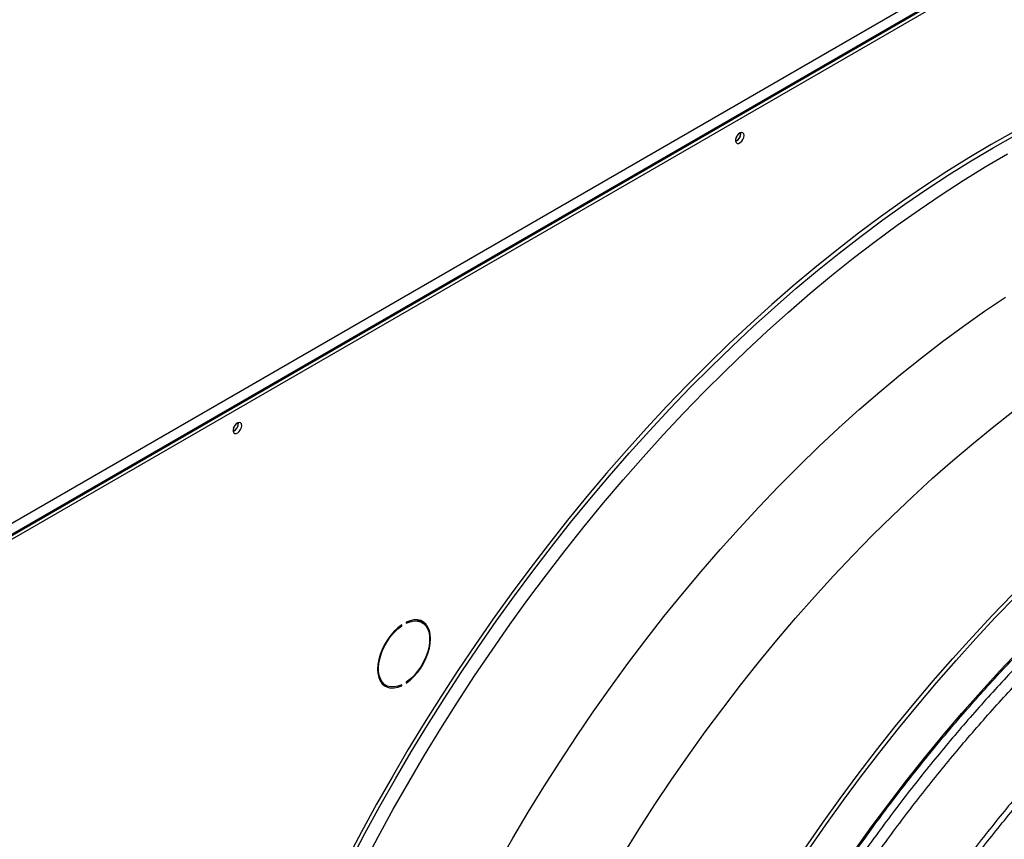
# Model space of a CAD drawing. Units: millimetres. Extents: x 5 to 414, y 3 to 291.
# Drawn here: x 176 to 183, y 29 to 35 of the extents above; entities that cross this region are included whole.
import ezdxf

# ---------------------------------------------------------------- set-up
doc = ezdxf.new("R2010")
doc.units = ezdxf.units.MM

msp = doc.modelspace()

# ---------------------------------------------------------------- linework, layer by layer
at = {"color": 7, "linetype": 'Continuous', "lineweight": 25}
for p, q in [((173.4566, 30.2729), (191.7, 40.8046)), ((173.4802, 30.1981), (191.7471, 40.7433)), ((191.7353, 40.7433), (173.492, 30.2117)), ((173.5038, 30.1845), (191.7707, 40.7297)), ((180.853, 34.3182), (180.8523, 34.3252)), ((177.2703, 32.25), (177.2696, 32.257)), ((178.4676, 30.8342), (178.4676, 30.8274)), ((178.581, 30.8319), (178.5575, 30.8455)), ((178.4308, 30.8124), (178.4362, 30.8093)), ((178.4362, 30.8093), (178.4362, 30.8161)), ((178.4676, 30.4071), (178.4676, 30.4003)), ((178.2991, 30.398), (178.3227, 30.3844)), ((178.4296, 30.3859), (178.4362, 30.3821)), ((178.4362, 30.3821), (178.4362, 30.3889))]:
    msp.add_line(p, q, dxfattribs=at)
at = {"color": 8, "linetype": 'Continuous', "lineweight": 25, "flags": 128}
for points in [[(182.7953, 34.328), (182.6372, 34.2391), (182.4791, 34.1454), (182.3211, 34.0471), (182.1634, 33.944), (182.0059, 33.8364), (181.8489, 33.7243), (181.6924, 33.6078), (181.5366, 33.4869), (181.3815, 33.3617), (181.2273, 33.2324), (181.074, 33.099), (180.9218, 32.9616), (180.7708, 32.8203), (180.6211, 32.6751), (180.4727, 32.5263), (180.3259, 32.3739), (180.1806, 32.2179), (180.037, 32.0586), (179.8952, 31.896), (179.7553, 31.7302), (179.6173, 31.5613), (179.4814, 31.3895), (179.3477, 31.2149), (179.2162, 31.0375), (179.0871, 30.8576), (178.9604, 30.6752), (178.8362, 30.4905), (178.7147, 30.3036), (178.5958, 30.1145), (178.4797, 29.9236), (178.3664, 29.7308), (178.2561, 29.5363), (178.1487, 29.3402), (178.0445, 29.1428)], [(178.0689, 29.1301), (178.1729, 29.3272), (178.2801, 29.5229), (178.3902, 29.717), (178.5033, 29.9095), (178.6192, 30.1001), (178.7378, 30.2888), (178.8592, 30.4754), (178.9831, 30.6598), (179.1096, 30.8418), (179.2385, 31.0214), (179.3697, 31.1984), (179.5032, 31.3727), (179.6388, 31.5442), (179.7765, 31.7128), (179.9162, 31.8783), (180.0578, 32.0406), (180.2011, 32.1996), (180.3461, 32.3553), (180.4927, 32.5075), (180.6408, 32.656), (180.7902, 32.8009), (180.941, 32.942), (181.0929, 33.0791), (181.2459, 33.2123), (181.3998, 33.3414), (181.5546, 33.4663), (181.7101, 33.587), (181.8663, 33.7033), (182.0231, 33.8152), (182.1802, 33.9226), (182.3377, 34.0255), (182.4954, 34.1236), (182.6533, 34.2171), (182.8111, 34.3059)], [(178.1626, 29.1084), (178.267, 29.3053), (178.3745, 29.5007), (178.4849, 29.6946), (178.5983, 29.8867), (178.7145, 30.077), (178.8335, 30.2653), (178.9552, 30.4515), (179.0794, 30.6355), (179.2062, 30.8171), (179.3354, 30.9963), (179.4669, 31.1728), (179.6007, 31.3466), (179.7366, 31.5175), (179.8746, 31.6855), (180.0146, 31.8504), (180.1564, 32.012), (180.3, 32.1704), (180.4452, 32.3254), (180.5921, 32.4768), (180.7404, 32.6246), (180.89, 32.7686), (181.0409, 32.9089), (181.193, 33.0451), (181.3461, 33.1774), (181.5002, 33.3056), (181.6551, 33.4295), (181.8107, 33.5491), (181.967, 33.6644), (182.1238, 33.7752), (182.281, 33.8815), (182.4385, 33.9832), (182.5961, 34.0802), (182.7539, 34.1725)], [(179.1213, 29.1095), (179.2276, 29.2953), (179.3368, 29.4795), (179.4489, 29.6617), (179.5637, 29.842), (179.6811, 30.0201), (179.8011, 30.1959), (179.9236, 30.3694), (180.0484, 30.5403), (180.1756, 30.7086), (180.3049, 30.8741), (180.4364, 31.0367), (180.5699, 31.1963), (180.7052, 31.3528), (180.8424, 31.5059), (180.9812, 31.6557), (181.1217, 31.8021), (181.2636, 31.9448), (181.407, 32.0838), (181.5516, 32.2191), (181.6973, 32.3504), (181.8442, 32.4777), (181.992, 32.6009), (182.1406, 32.7199), (182.29, 32.8347), (182.4399, 32.9451), (182.5904, 33.051), (182.7413, 33.1524)], [(180.0134, 29.1771), (180.1253, 29.3565), (180.2399, 29.5339), (180.3572, 29.7092), (180.4769, 29.882), (180.5992, 30.0525), (180.7237, 30.2203), (180.8505, 30.3854), (180.9795, 30.5477), (181.1105, 30.707), (181.2435, 30.8632), (181.3783, 31.0162), (181.5149, 31.1659), (181.6531, 31.3121), (181.7929, 31.4548), (181.9341, 31.5938), (182.0766, 31.7291), (182.2204, 31.8605), (182.3652, 31.9879), (182.511, 32.1112), (182.6578, 32.2304), (182.8052, 32.3453)], [(181.1173, 28.3656), (181.1957, 28.4954), (181.3079, 28.6752), (181.4228, 28.853), (181.5403, 29.0286), (181.6603, 29.2019), (181.7828, 29.3727), (181.9076, 29.5409), (182.0347, 29.7064), (182.164, 29.869), (182.2953, 30.0287), (182.4285, 30.1852), (182.5637, 30.3385), (182.7005, 30.4886), (182.8391, 30.6351)]]:
    msp.add_lwpolyline(points, dxfattribs=at)
at = {"color": 7, "linetype": 'Continuous', "lineweight": 25, "flags": 128}
for points in [[(180.8765, 34.3046), (180.8745, 34.3162), (180.8685, 34.3238), (180.8596, 34.3264), (180.8487, 34.3238), (180.8375, 34.3161), (180.8274, 34.3045), (180.8198, 34.2905), (180.8158, 34.276), (180.8158, 34.263), (180.8198, 34.2532), (180.8274, 34.248), (180.8375, 34.248), (180.8487, 34.2533), (180.8596, 34.2631), (180.8685, 34.2761), (180.8745, 34.2906), (180.8765, 34.3046)], [(180.8191, 34.2886), (180.8259, 34.2984), (180.831, 34.3092)], [(177.2939, 32.2363), (177.2918, 32.2479), (177.2859, 32.2556), (177.2769, 32.2582), (177.2661, 32.2555), (177.2548, 32.2478), (177.2448, 32.2362), (177.2372, 32.2222), (177.2331, 32.2078), (177.2331, 32.1948), (177.2372, 32.185), (177.2448, 32.1798), (177.2548, 32.1798), (177.2661, 32.1851), (177.2769, 32.1949), (177.2859, 32.2079), (177.2918, 32.2224), (177.2939, 32.2363)], [(177.2365, 32.2204), (177.2432, 32.2302), (177.2483, 32.241)], [(181.3129, 29.2243), (181.4364, 29.4027), (181.5623, 29.5786), (181.6905, 29.752), (181.821, 29.9226), (181.9537, 30.0905), (182.0885, 30.2553), (182.2252, 30.4171), (182.3638, 30.5757), (182.5042, 30.7311), (182.6463, 30.883), (182.7899, 31.0314)], [(181.3365, 29.2107), (181.4599, 29.3891), (181.5858, 29.565), (181.7141, 29.7384), (181.8446, 29.909), (181.9773, 30.0768), (182.112, 30.2417), (182.2488, 30.4035), (182.3874, 30.5621), (182.5278, 30.7175), (182.6698, 30.8694), (182.8135, 31.0178)], [(178.4676, 30.4003), (178.4953, 30.4213), (178.522, 30.4465), (178.5471, 30.4753), (178.5702, 30.507), (178.5906, 30.5409), (178.608, 30.5763), (178.622, 30.6124), (178.6322, 30.6484), (178.6384, 30.6836), (178.6404, 30.717), (178.6384, 30.7481), (178.6322, 30.7761), (178.622, 30.8003), (178.608, 30.8204), (178.5906, 30.8357), (178.5702, 30.846), (178.5471, 30.8511), (178.522, 30.8508), (178.4953, 30.8451), (178.4676, 30.8342)], [(178.4676, 30.8274), (178.4957, 30.8383), (178.5228, 30.8435), (178.5481, 30.8431), (178.5711, 30.8368), (178.5912, 30.8251), (178.6079, 30.808), (178.6208, 30.786), (178.6296, 30.7598), (178.634, 30.7298), (178.634, 30.6969), (178.6296, 30.6618), (178.6208, 30.6254), (178.6079, 30.5885), (178.5912, 30.5522), (178.5711, 30.5172), (178.5481, 30.4845), (178.5228, 30.4547), (178.4957, 30.4287), (178.4676, 30.4071)], [(178.5456, 30.8512), (178.5476, 30.8505), (178.5575, 30.8455)], [(178.5919, 30.8245), (178.5845, 30.834), (178.5729, 30.845)], [(178.4362, 30.8161), (178.4085, 30.795), (178.3818, 30.7699), (178.3566, 30.7411), (178.3335, 30.7094), (178.3131, 30.6755), (178.2957, 30.6401), (178.2818, 30.604), (178.2716, 30.5679), (178.2654, 30.5328), (178.2633, 30.4993), (178.2654, 30.4683), (178.2716, 30.4403), (178.2818, 30.416), (178.2957, 30.396), (178.3131, 30.3807), (178.3335, 30.3703), (178.3566, 30.3653), (178.3818, 30.3656), (178.4085, 30.3712), (178.4362, 30.3821)], [(178.4362, 30.3889), (178.408, 30.3781), (178.381, 30.3728), (178.3556, 30.3733), (178.3326, 30.3795), (178.3125, 30.3913), (178.2958, 30.4084), (178.2829, 30.4303), (178.2742, 30.4566), (178.2697, 30.4866), (178.2697, 30.5195), (178.2742, 30.5546), (178.2829, 30.591), (178.2958, 30.6278), (178.3125, 30.6642), (178.3326, 30.6992), (178.3556, 30.7319), (178.381, 30.7617), (178.408, 30.7877), (178.4362, 30.8093)], [(178.2991, 30.398), (178.289, 30.4049), (178.2883, 30.4054)]]:
    msp.add_lwpolyline(points, dxfattribs=at)
at = {"color": 7, "linetype": 'Continuous', "lineweight": 25}
for centre, radius, start, end in [((180.7938, 34.317), 0.0584, 292.11271, 7.89267), ((180.79, 34.3196), 0.063, 294.34322, 358.68396), ((177.2112, 32.2487), 0.0584, 292.1128, 7.89257), ((177.2073, 32.2514), 0.063, 294.34322, 358.68396), ((178.3424, 30.4764), 0.0979, 248.98346, 265.3896)]:
    msp.add_arc(centre, radius, start, end, dxfattribs=at)
for points, knots in [([(181.1255, 28.3609), (181.1463, 28.3957), (181.2012, 28.4878), (181.2931, 28.6354), (181.4009, 28.8037), (181.5111, 28.97), (181.6237, 29.1342), (181.7384, 29.2963), (181.8553, 29.4561), (181.9742, 29.6135), (182.0951, 29.7684), (182.2179, 29.9207), (182.3425, 30.0703), (182.4687, 30.2171), (182.5967, 30.3609), (182.7261, 30.5018), (182.857, 30.6395), (182.9892, 30.774), (183.1227, 30.9052), (183.2574, 31.0331), (183.3931, 31.1574), (183.5299, 31.2782), (183.6675, 31.3953), (183.8058, 31.5087), (183.9449, 31.6183), (184.0846, 31.724), (184.2248, 31.8258), (184.3653, 31.9235), (184.5062, 32.0171), (184.6472, 32.1066), (184.7884, 32.1919), (184.9296, 32.2729), (185.0706, 32.3495), (185.2115, 32.4218), (185.3521, 32.4897), (185.4923, 32.5531), (185.632, 32.6119), (185.7711, 32.6662), (185.9096, 32.716), (186.0472, 32.7611), (186.184, 32.8016), (186.3199, 32.8373), (186.4547, 32.8684), (186.5883, 32.8948), (186.7207, 32.9165), (186.8518, 32.9334), (186.9815, 32.9455), (187.1097, 32.9529), (187.2363, 32.9555), (187.3612, 32.9533), (187.4844, 32.9463), (187.6058, 32.9346), (187.7252, 32.9181), (187.8427, 32.8969), (187.9581, 32.8709), (188.0714, 32.8402), (188.1822, 32.8044), (188.2599, 32.7769), (188.2999, 32.76), (188.3045, 32.758)], [0, 0, 0, 0, 0.010886, 0.028824, 0.046761, 0.064698, 0.082635, 0.100572, 0.118508, 0.136445, 0.15438, 0.172316, 0.19025, 0.208185, 0.226118, 0.244051, 0.261984, 0.279915, 0.297846, 0.315777, 0.333706, 0.351635, 0.369562, 0.387489, 0.405415, 0.423341, 0.441265, 0.459188, 0.477111, 0.495033, 0.512954, 0.530875, 0.548795, 0.566714, 0.584634, 0.602553, 0.620473, 0.638393, 0.656314, 0.674236, 0.69216, 0.710086, 0.728014, 0.745945, 0.763881, 0.78182, 0.799765, 0.817716, 0.835673, 0.853638, 0.87161, 0.889591, 0.907581, 0.925581, 0.943589, 0.961607, 0.979633, 0.997668, 1, 1, 1, 1]), ([(188.4649, 32.6526), (188.4495, 32.6598), (188.3988, 32.6832), (188.3103, 32.7181), (188.1995, 32.7574), (188.0863, 32.7917), (187.9709, 32.8213), (187.8533, 32.8462), (187.7337, 32.8663), (187.6121, 32.8816), (187.4886, 32.8921), (187.3633, 32.8977), (187.2363, 32.8986), (187.1076, 32.8946), (186.9774, 32.8858), (186.8457, 32.8722), (186.7127, 32.8538), (186.5784, 32.8305), (186.4429, 32.8025), (186.3064, 32.7698), (186.1688, 32.7323), (186.0304, 32.6901), (185.8912, 32.6432), (185.7513, 32.5916), (185.6108, 32.5355), (185.4699, 32.4748), (185.3285, 32.4095), (185.1868, 32.3398), (185.045, 32.2656), (184.903, 32.1871), (184.761, 32.1043), (184.6192, 32.0171), (184.4775, 31.9258), (184.3361, 31.8304), (184.1951, 31.7309), (184.0546, 31.6273), (183.9147, 31.5199), (183.7754, 31.4086), (183.637, 31.2935), (183.4993, 31.1747), (183.3627, 31.0523), (183.2271, 30.9264), (183.0926, 30.7971), (182.9594, 30.6644), (182.8276, 30.5284), (182.6971, 30.3893), (182.5682, 30.2471), (182.4408, 30.1019), (182.3152, 29.9539), (182.1913, 29.803), (182.0693, 29.6496), (181.9492, 29.4935), (181.8311, 29.3351), (181.7152, 29.1742), (181.6014, 29.0112), (181.4899, 28.846), (181.3807, 28.6789), (181.2742, 28.5096), (181.2036, 28.3953), (181.1691, 28.3369), (181.1686, 28.336)], [0, 0, 0, 0, 0.007716, 0.025348, 0.042984, 0.060623, 0.078268, 0.095919, 0.113576, 0.13124, 0.148911, 0.16659, 0.184275, 0.201967, 0.219666, 0.237371, 0.25508, 0.272795, 0.290514, 0.308237, 0.325963, 0.343692, 0.361423, 0.379155, 0.396889, 0.414625, 0.432361, 0.450097, 0.467834, 0.48557, 0.503307, 0.521043, 0.538779, 0.556515, 0.57425, 0.591984, 0.609718, 0.627451, 0.645184, 0.662916, 0.680647, 0.698377, 0.716107, 0.733837, 0.751565, 0.769293, 0.787021, 0.804748, 0.822475, 0.840201, 0.857927, 0.875653, 0.893378, 0.911103, 0.928828, 0.946552, 0.964277, 0.982001, 0.999725, 1, 1, 1, 1]), ([(181.2289, 28.2738), (181.2455, 28.3017), (181.2961, 28.3868), (181.3832, 28.5271), (181.4902, 28.6946), (181.5996, 28.8602), (181.7113, 29.0237), (181.8253, 29.1851), (181.9414, 29.3442), (182.0595, 29.5009), (182.1796, 29.6551), (182.3017, 29.8067), (182.4255, 29.9556), (182.551, 30.1017), (182.6782, 30.2449), (182.8069, 30.385), (182.937, 30.5221), (183.0685, 30.656), (183.2013, 30.7865), (183.3352, 30.9137), (183.4703, 31.0373), (183.6063, 31.1575), (183.7431, 31.2739), (183.8808, 31.3867), (184.0192, 31.4956), (184.1581, 31.6006), (184.2976, 31.7017), (184.4375, 31.7988), (184.5776, 31.8917), (184.718, 31.9805), (184.8584, 32.0651), (184.9989, 32.1454), (185.1392, 32.2214), (185.2794, 32.293), (185.4193, 32.3601), (185.5587, 32.4228), (185.6977, 32.4809), (185.8212, 32.5291), (185.8979, 32.556), (185.9289, 32.5669)], [0, 0, 0, 0, 0.013558, 0.041221, 0.068883, 0.096546, 0.124208, 0.15187, 0.179532, 0.207193, 0.234853, 0.262513, 0.290173, 0.317831, 0.345489, 0.373146, 0.400803, 0.428458, 0.456113, 0.483766, 0.511418, 0.53907, 0.56672, 0.594369, 0.622017, 0.649664, 0.677309, 0.704954, 0.732597, 0.76024, 0.787882, 0.815522, 0.843163, 0.870802, 0.898442, 0.926082, 0.953721, 0.981362, 1, 1, 1, 1]), ([(186.2221, 32.1356), (186.1973, 32.127), (186.1272, 32.1027), (186.011, 32.0577), (185.8738, 32.0009), (185.736, 31.9394), (185.598, 31.8734), (185.4596, 31.803), (185.3212, 31.7281), (185.1826, 31.6489), (185.0441, 31.5655), (184.9058, 31.4778), (184.7677, 31.386), (184.6299, 31.29), (184.4926, 31.1901), (184.3559, 31.0862), (184.2197, 30.9784), (184.0844, 30.8668), (183.9498, 30.7516), (183.8162, 30.6326), (183.6836, 30.5102), (183.5522, 30.3843), (183.422, 30.255), (183.293, 30.1225), (183.1655, 29.9868), (183.0395, 29.848), (182.9151, 29.7062), (182.7924, 29.5616), (182.6714, 29.4142), (182.5523, 29.2641), (182.4352, 29.1115), (182.32, 28.9564), (182.207, 28.799), (182.0962, 28.6394), (181.9876, 28.4777), (181.8814, 28.3141), (181.7777, 28.1484), (181.696, 28.0144), (181.6499, 27.935), (181.6365, 27.912)], [0, 0, 0, 0, 0.015228, 0.043042, 0.070857, 0.098673, 0.12649, 0.154307, 0.182124, 0.209941, 0.237757, 0.265574, 0.29339, 0.321205, 0.349021, 0.376835, 0.404649, 0.432463, 0.460276, 0.488088, 0.5159, 0.543712, 0.571523, 0.599333, 0.627143, 0.654952, 0.682761, 0.71057, 0.738379, 0.766187, 0.793994, 0.821802, 0.849609, 0.877416, 0.905223, 0.93303, 0.960836, 0.988643, 1, 1, 1, 1]), ([(181.6724, 27.8912), (181.6767, 27.8987), (181.7136, 27.9626), (181.7855, 28.0812), (181.8881, 28.2469), (181.9934, 28.4106), (182.101, 28.5724), (182.2109, 28.7322), (182.323, 28.8897), (182.4373, 29.045), (182.5536, 29.1978), (182.6718, 29.3481), (182.7919, 29.4958), (182.9138, 29.6407), (183.0374, 29.7828), (183.1625, 29.9219), (183.2892, 30.058), (183.4173, 30.191), (183.5468, 30.3206), (183.6774, 30.447), (183.8092, 30.5699), (183.9421, 30.6893), (184.0758, 30.8051), (184.2104, 30.9172), (184.3458, 31.0255), (184.4818, 31.1299), (184.6183, 31.2305), (184.7553, 31.327), (184.8927, 31.4194), (185.0302, 31.5078), (185.168, 31.5919), (185.3057, 31.6717), (185.4434, 31.7472), (185.581, 31.8184), (185.7183, 31.8851), (185.8552, 31.9474), (185.9916, 32.005), (186.1213, 32.0561), (186.2052, 32.0857), (186.244, 32.0994)], [0, 0, 0, 0, 0.003712, 0.0315, 0.059287, 0.087075, 0.114862, 0.142649, 0.170436, 0.198222, 0.226009, 0.253795, 0.281581, 0.309366, 0.337151, 0.364936, 0.39272, 0.420504, 0.448287, 0.47607, 0.503852, 0.531634, 0.559415, 0.587195, 0.614975, 0.642754, 0.670533, 0.698311, 0.726088, 0.753865, 0.781642, 0.809418, 0.837193, 0.864969, 0.892744, 0.920519, 0.948295, 0.97607, 1, 1, 1, 1]), ([(186.5585, 31.5788), (186.5414, 31.573), (186.4803, 31.5521), (186.3744, 31.5114), (186.2408, 31.4566), (186.1067, 31.397), (185.9723, 31.333), (185.8376, 31.2645), (185.7028, 31.1916), (185.5679, 31.1144), (185.433, 31.0329), (185.2983, 30.9472), (185.1639, 30.8573), (185.0298, 30.7634), (184.8962, 30.6654), (184.7631, 30.5635), (184.6307, 30.4578), (184.4991, 30.3482), (184.3683, 30.235), (184.2385, 30.1182), (184.1098, 29.9978), (183.9822, 29.8741), (183.8559, 29.747), (183.7309, 29.6166), (183.6074, 29.4832), (183.4854, 29.3467), (183.365, 29.2073), (183.2464, 29.065), (183.1296, 28.9201), (183.0147, 28.7725), (182.9018, 28.6225), (182.7909, 28.4701), (182.6823, 28.3154), (182.5759, 28.1586), (182.4717, 27.9998), (182.3702, 27.8391), (182.284, 27.6987), (182.2329, 27.6113), (182.2138, 27.5786)], [0, 0, 0, 0, 0.011044, 0.039633, 0.068223, 0.096814, 0.125406, 0.153998, 0.18259, 0.211182, 0.239774, 0.268365, 0.296956, 0.325547, 0.354137, 0.382727, 0.411315, 0.439904, 0.468491, 0.497078, 0.525665, 0.554251, 0.582836, 0.611421, 0.640005, 0.668589, 0.697172, 0.725755, 0.754338, 0.78292, 0.811502, 0.840084, 0.868665, 0.897246, 0.925827, 0.954408, 0.982989, 1, 1, 1, 1]), ([(182.2499, 27.5578), (182.2648, 27.5835), (182.3117, 27.6638), (182.3932, 27.7971), (182.4942, 27.9576), (182.5977, 28.1162), (182.7035, 28.2728), (182.8116, 28.4273), (182.9218, 28.5795), (183.0341, 28.7294), (183.1484, 28.8768), (183.2646, 29.0215), (183.3827, 29.1636), (183.5024, 29.3029), (183.6238, 29.4393), (183.7467, 29.5727), (183.8711, 29.7029), (183.9968, 29.8299), (184.1238, 29.9536), (184.2519, 30.0739), (184.381, 30.1906), (184.5111, 30.3038), (184.6421, 30.4133), (184.7738, 30.519), (184.9062, 30.6208), (185.0391, 30.7188), (185.1725, 30.8127), (185.3062, 30.9025), (185.4401, 30.9883), (185.5742, 31.0698), (185.7083, 31.147), (185.8423, 31.2199), (185.9762, 31.2884), (186.1098, 31.3525), (186.243, 31.4122), (186.3756, 31.4671), (186.4882, 31.5106), (186.5563, 31.534), (186.5805, 31.5424)], [0, 0, 0, 0, 0.013396, 0.041955, 0.070514, 0.099073, 0.127631, 0.15619, 0.184748, 0.213306, 0.241863, 0.270421, 0.298977, 0.327534, 0.35609, 0.384646, 0.413201, 0.441755, 0.470309, 0.498862, 0.527415, 0.555967, 0.584519, 0.613069, 0.641619, 0.670169, 0.698717, 0.727265, 0.755813, 0.78436, 0.812906, 0.841452, 0.869998, 0.898544, 0.927089, 0.955635, 0.984181, 1, 1, 1, 1]), ([(186.7876, 31.1696), (186.7648, 31.1615), (186.6986, 31.1382), (186.5886, 31.096), (186.4575, 31.0415), (186.326, 30.9825), (186.1941, 30.9189), (186.0621, 30.8509), (185.9299, 30.7785), (185.7977, 30.7018), (185.6655, 30.6208), (185.5336, 30.5357), (185.402, 30.4463), (185.2708, 30.353), (185.1401, 30.2556), (185.01, 30.1543), (184.8806, 30.0493), (184.7521, 29.9404), (184.6245, 29.8279), (184.4979, 29.7119), (184.3724, 29.5924), (184.2481, 29.4695), (184.1251, 29.3433), (184.0036, 29.214), (183.8836, 29.0816), (183.7652, 28.9462), (183.6485, 28.808), (183.5335, 28.667), (183.4205, 28.5234), (183.3094, 28.3773), (183.2004, 28.2287), (183.0935, 28.0779), (182.9889, 27.9249), (182.8866, 27.7699), (182.7867, 27.6129), (182.6989, 27.4703), (182.6455, 27.3794), (182.6235, 27.3421)], [0, 0, 0, 0, 0.0153999, 0.0446249, 0.0738518, 0.1030806, 0.1323106, 0.1615414, 0.1907724, 0.2200032, 0.2492335, 0.278463, 0.3076916, 0.3369191, 0.3661454, 0.3953705, 0.4245942, 0.4538166, 0.4830377, 0.5122575, 0.541476, 0.5706933, 0.5999093, 0.6291243, 0.6583381, 0.687551, 0.7167629, 0.745974, 0.7751843, 0.8043939, 0.8336029, 0.8628114, 0.8920194, 0.921227, 0.9504343, 0.9796415, 1, 1, 1, 1]), ([(182.6987, 27.3054), (182.7122, 27.3285), (182.7568, 27.405), (182.8353, 27.5331), (182.934, 27.6896), (183.0351, 27.8441), (183.1386, 27.9966), (183.2443, 28.147), (183.3522, 28.2951), (183.4621, 28.4408), (183.5739, 28.584), (183.6877, 28.7247), (183.8032, 28.8625), (183.9205, 28.9976), (184.0393, 29.1297), (184.1596, 29.2587), (184.2813, 29.3846), (184.4044, 29.5072), (184.5286, 29.6265), (184.6539, 29.7423), (184.7803, 29.8545), (184.9075, 29.9632), (185.0355, 30.068), (185.1642, 30.1691), (185.2935, 30.2663), (185.4232, 30.3595), (185.5534, 30.4487), (185.6837, 30.5337), (185.8143, 30.6146), (185.9449, 30.6912), (186.0754, 30.7636), (186.2058, 30.8315), (186.3359, 30.8951), (186.4656, 30.9542), (186.5949, 31.0087), (186.7113, 31.0541), (186.7845, 31.0801), (186.815, 31.0909)], [0, 0, 0, 0, 0.012723, 0.04202, 0.071317, 0.100615, 0.129911, 0.159208, 0.188504, 0.217799, 0.247094, 0.276388, 0.305681, 0.334973, 0.364264, 0.393554, 0.422843, 0.452131, 0.481417, 0.510702, 0.539985, 0.569268, 0.598548, 0.627827, 0.657105, 0.686381, 0.715656, 0.744929, 0.774201, 0.803472, 0.832742, 0.862011, 0.89128, 0.920549, 0.949818, 0.979088, 1, 1, 1, 1])]:
    msp.add_open_spline(points, degree=3, knots=knots, dxfattribs=at)

doc.saveas('drawing.dxf')
